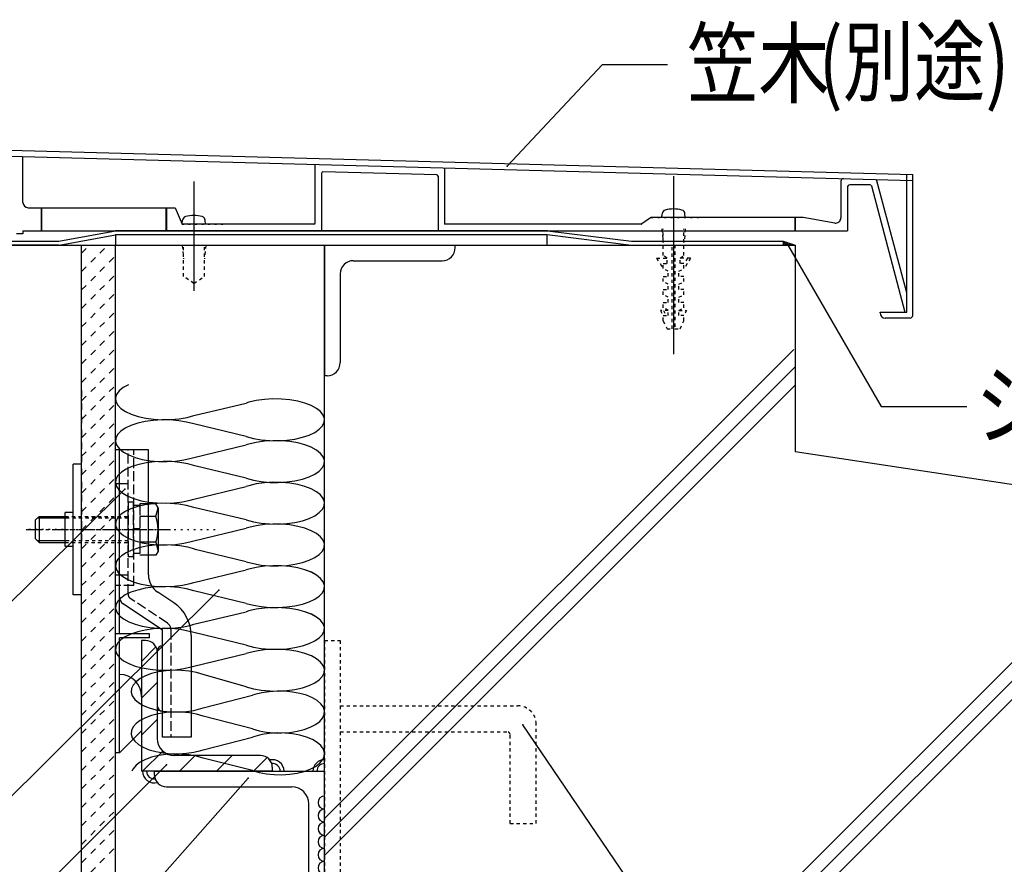
# Model space of a CAD drawing. Extents: x 995 to 9752, y 360 to 3320.
# Drawn here: x 1827 to 2204, y 2149 to 2472 of the extents above; entities that cross this region are included whole.
import ezdxf

# ---------------------------------------------------------------- set-up
doc = ezdxf.new("R2010")
doc.units = 0
doc.header["$MEASUREMENT"] = 0
for name, pattern in [('CENTER1', [10, 6.25, -1.25, 1.25, -1.25]), ('DASHED1', [2.5, 1.25, -1.25]), ('DASHED2', [5, 2.5, -2.5]), ('DASHED3', [5, 3.75, -1.25]), ('DOT', [2.5, 0.625, -1.875])]:
    doc.linetypes.add(name, pattern=pattern)
for name, color, linetype in [('_0-0_メ__ス', 7, 'CONTINUOUS'), ('_0-1_躯体', 7, 'CONTINUOUS'), ('_0-2_金物', 7, 'CONTINUOUS'), ('_0-3_鋼材', 7, 'CONTINUOUS'), ('_0-4_その他資材', 7, 'CONTINUOUS'), ('_0-5_建具', 7, 'CONTINUOUS'), ('_0-9_部材名__寸法', 7, 'CONTINUOUS')]:
    doc.layers.add(name, color=color, linetype=linetype)
doc.layers.add('ADD_LINE', color=7, linetype='CONTINUOUS', plot=False)
doc.styles.get("Standard").update_dxf_attribs({"font": 'txt', "bigfont": 'bigfont.shx'})

msp = doc.modelspace()

# ---------------------------------------------------------------- linework, layer by layer
at = {"layer": '_0-0_メ__ス', "color": 2, "linetype": 'Continuous'}
for p, q in [((1788.87, 2385.64), (1863.87, 2385.64)), ((1850.87, 1242.73), (1850.87, 2385.64)), ((1863.87, 1242.73), (1863.87, 2385.64))]:
    msp.add_line(p, q, dxfattribs=at)
at = {"layer": '_0-1_躯体', "color": 3, "linetype": 'Continuous'}
for p, q in [((1943.87, 1605.63), (1943.87, 2385.64)), ((1943.87, 2385.64), (2123.87, 2385.64)), ((2123.87, 2385.64), (2123.87, 2306.55)), ((2123.34, 2345.64), (1943.87, 2166.17)), ((2123.87, 2339.09), (1943.87, 2159.1)), ((1943.87, 2152.02), (2123.87, 2332.02)), ((2253.93, 2286.88), (2123.87, 2306.55)), ((2258.87, 2277.87), (1943.87, 1962.87)), ((2258.87, 2270.8), (1943.87, 1955.8)), ((1943.87, 1948.73), (2258.87, 2263.73))]:
    msp.add_line(p, q, dxfattribs=at)
at = {"layer": '_0-2_金物', "color": 2, "linetype": 'Continuous'}
for p, q in [((1863.87, 2258.03), (1863.87, 2307.3)), ((1870.87, 2307.3), (1863.87, 2307.3)), ((1863.87, 2191.3), (1863.87, 2307.3)), ((1876.47, 2307.3), (1865.47, 2307.3)), ((1865.47, 2250.9), (1865.47, 2307.3)), ((1876.47, 2259.46), (1876.47, 2307.3)), ((1850.87, 2301.8), (1847.67, 2301.8)), ((1847.67, 2251.8), (1847.67, 2301.8)), ((1850.87, 2251.8), (1850.87, 2301.8)), ((1879.27, 2286.61), (1876.47, 2286.61)), ((1880.17, 2285.05), (1879.27, 2286.61)), ((1847.67, 2283.3), (1844.67, 2283.3)), ((1844.67, 2270.3), (1844.67, 2283.3)), ((1879.35, 2281.7), (1880.17, 2285.05)), ((1880.17, 2285.05), (1880.17, 2268.55)), ((1833.18, 2280.3), (1834.68, 2281.8)), ((1833.18, 2280.3), (1833.18, 2273.3)), ((1844.67, 2281.1), (1833.98, 2281.1)), ((1834.68, 2281.8), (1844.67, 2281.8)), ((1834.68, 2281.8), (1834.68, 2271.8)), ((1879.35, 2281.7), (1876.47, 2281.7)), ((1833.18, 2273.3), (1834.68, 2271.8)), ((1844.67, 2272.5), (1833.98, 2272.5)), ((1834.68, 2271.8), (1844.67, 2271.8)), ((1879.35, 2271.89), (1876.47, 2271.89)), ((1879.35, 2271.89), (1880.17, 2268.55)), ((1847.67, 2270.3), (1844.67, 2270.3)), ((1880.17, 2268.55), (1879.27, 2266.98)), ((1879.27, 2266.98), (1876.47, 2266.98)), ((1865.47, 2236.9), (1865.47, 2255.3)), ((1886.19, 2248.7), (1880.03, 2252.81)), ((1850.87, 2251.8), (1847.67, 2251.8)), ((1866.81, 2248.41), (1881.87, 2238.36)), ((1881.87, 2197.3), (1881.87, 2238.36)), ((1876.87, 2236.9), (1863.87, 2236.9)), ((1876.87, 2235.3), (1865.47, 2235.3)), ((1865.47, 2191.3), (1865.47, 2235.3)), ((1876.87, 2235.3), (1876.87, 2236.9)), ((1892.87, 2236.22), (1892.87, 2197.3)), ((1879.87, 2230.3), (1879.87, 2209.3)), ((1873.87, 2212.9), (1873.87, 2199.7)), ((1865.47, 2191.3), (1873.87, 2199.7)), ((1892.87, 2197.3), (1881.87, 2197.3)), ((1865.47, 2191.3), (1863.87, 2191.3))]:
    msp.add_line(p, q, dxfattribs=at)
at = {"layer": '_0-2_金物', "color": 2, "linetype": 'DASHED3'}
for p, q in [((1865.47, 2259.3), (1865.47, 2307.3)), ((1868.67, 2252.08), (1868.67, 2307.3)), ((1870.87, 2255.3), (1870.87, 2307.3)), ((1865.47, 2294.3), (1863.87, 2294.3)), ((1868.67, 2294.3), (1865.47, 2294.3)), ((1868.67, 2287.3), (1868.67, 2266.3)), ((1870.67, 2287.3), (1868.67, 2287.3)), ((1870.67, 2287.3), (1870.67, 2266.3)), ((1876.47, 2286.61), (1873.17, 2286.61)), ((1873.17, 2286.61), (1873.17, 2266.98)), ((1873.17, 2286), (1870.67, 2286)), ((1873.17, 2286), (1873.17, 2267.6)), ((1876.47, 2281.7), (1873.17, 2281.7)), ((1873.17, 2277), (1870.67, 2277)), ((1873.17, 2276.6), (1870.67, 2276.6)), ((1876.47, 2271.89), (1873.17, 2271.89)), ((1870.67, 2266.3), (1868.67, 2266.3)), ((1873.17, 2267.6), (1870.67, 2267.6)), ((1876.47, 2266.98), (1873.17, 2266.98)), ((1865.47, 2259.3), (1863.87, 2259.3)), ((1868.67, 2259.3), (1865.47, 2259.3)), ((1865.47, 2255.3), (1865.47, 2259.3)), ((1870.87, 2255.3), (1863.87, 2255.3)), ((1883.74, 2240.97), (1869.56, 2250.42)), ((1885.07, 2238.47), (1885.07, 2197.3))]:
    msp.add_line(p, q, dxfattribs=at)
at = {"layer": '_0-2_金物', "color": 2, "linetype": 'DASHED1'}
for p, q in [((1844.67, 2281.8), (1868.67, 2281.8)), ((1868.67, 2281.1), (1844.67, 2281.1)), ((1868.67, 2272.5), (1844.67, 2272.5)), ((1844.67, 2271.8), (1868.67, 2271.8))]:
    msp.add_line(p, q, dxfattribs=at)
at = {"layer": '_0-2_金物', "color": 2, "linetype": 'CENTER1'}
msp.add_line((1829.68, 2276.8), (1884.93, 2276.8), dxfattribs=at)
at = {"layer": '_0-2_金物', "color": 2, "linetype": 'Continuous'}
for centre, radius, start, end in [((1865.17, 2276.8), 15, 340.9029, 19.0965), ((1884.47, 2259.46), 8, 180, 236.3099), ((1868.47, 2250.9), 3, 180, 236.3099), ((1877.87, 2236.22), 15, 0, 56.3099), ((1881.87, 2230.3), 2, 90, 180), ((1865.47, 2212.9), 8.4, 0, 90), ((1881.87, 2209.3), 2, 180, 270)]:
    msp.add_arc(centre, radius, start, end, dxfattribs=at)
at = {"layer": '_0-2_金物', "color": 2, "linetype": 'DASHED3'}
for centre, radius, start, end in [((1870.67, 2252.08), 2, 180, 236.3099), ((1882.07, 2238.47), 3, 0, 56.3099)]:
    msp.add_arc(centre, radius, start, end, dxfattribs=at)
at = {"layer": '_0-3_鋼材', "color": 3, "linetype": 'Continuous'}
for p, q in [((1874.87, 2234.3), (1873.87, 2234.3)), ((1873.87, 2234.3), (1873.87, 2184.3)), ((1875.37, 2234.3), (1873.87, 2234.3)), ((1879.87, 2229.8), (1879.87, 2196.8)), ((1919.37, 2190.3), (1886.37, 2190.3)), ((1923.87, 2185.8), (1923.87, 2184.3)), ((1923.87, 2184.3), (1873.87, 2184.3)), ((1878.87, 2184.3), (1943.87, 2184.3)), ((1878.87, 2182.8), (1878.87, 2184.3)), ((1943.87, 2119.3), (1943.87, 2184.3)), ((1883.37, 2178.3), (1931.37, 2178.3)), ((1937.87, 2123.8), (1937.87, 2171.8))]:
    msp.add_line(p, q, dxfattribs=at)
at = {"layer": '_0-3_鋼材', "color": 3, "linetype": 'DASHED1'}
for p, q in [((1943.87, 2234.3), (1949.85, 2234.3)), ((1943.87, 2234.3), (1943.87, 2084.3)), ((1949.85, 2234.3), (1949.85, 2084.3)), ((1949.85, 2209.3), (2017.85, 2209.3)), ((2024.85, 2164.3), (2024.85, 2202.3)), ((1949.85, 2199.3), (2013.85, 2199.3)), ((2014.85, 2164.3), (2014.85, 2198.3)), ((2014.85, 2164.3), (2024.85, 2164.3))]:
    msp.add_line(p, q, dxfattribs=at)
at = {"layer": '_0-3_鋼材', "color": 3, "linetype": 'Continuous'}
for centre, radius, start, end in [((1875.37, 2229.8), 4.5, 0, 90), ((1886.37, 2196.8), 6.5, 180, 270), ((1919.37, 2185.8), 4.5, 0, 90), ((1883.37, 2182.8), 4.5, 180, 270), ((1931.37, 2171.8), 6.5, 0, 90)]:
    msp.add_arc(centre, radius, start, end, dxfattribs=at)
at = {"layer": '_0-3_鋼材', "color": 3, "linetype": 'DASHED1'}
for centre, radius in [((2017.85, 2202.3), 7), ((2013.85, 2198.3), 1)]:
    msp.add_arc(centre, radius, 0, 90, dxfattribs=at)
at = {"layer": '_0-4_その他資材', "color": 7, "linetype": 'Continuous'}
for p, q in [((1850.87, 2385.64), (1863.87, 2385.64)), ((1868.8, 2332.17), (1866.81, 2331.07)), ((1868.8, 2332.17), (1868.8, 2332.17)), ((1864.32, 2328.5), (1863.89, 2327.12)), ((1865.3, 2329.83), (1864.32, 2328.5)), ((1866.81, 2331.07), (1865.3, 2329.83)), ((1863.89, 2327.12), (1864.03, 2325.73)), ((1864.03, 2325.73), (1864.73, 2324.37)), ((1864.73, 2324.37), (1865.98, 2323.08)), ((1893.87, 2320.37), (1913.87, 2325.17)), ((1914.87, 2325.47), (1913.87, 2325.17)), ((1917.75, 2326.12), (1914.87, 2325.47)), ((1920.86, 2326.56), (1917.75, 2326.12)), ((1924.1, 2326.75), (1920.86, 2326.56)), ((1927.36, 2326.71), (1924.1, 2326.75)), ((1930.56, 2326.42), (1927.36, 2326.71)), ((1933.59, 2325.9), (1930.56, 2326.42)), ((1936.37, 2325.17), (1933.59, 2325.9)), ((1938.8, 2324.24), (1936.37, 2325.17)), ((1940.82, 2323.14), (1938.8, 2324.24)), ((1865.98, 2323.08), (1867.74, 2321.9)), ((1867.74, 2321.9), (1869.94, 2320.87)), ((1869.94, 2320.87), (1872.53, 2320.02)), ((1942.36, 2321.91), (1940.82, 2323.14)), ((1943.38, 2320.58), (1942.36, 2321.91)), ((1943.84, 2319.2), (1943.38, 2320.58)), ((1872.37, 2317.47), (1869.8, 2316.6)), ((1875.26, 2318.12), (1872.37, 2317.47)), ((1872.53, 2320.02), (1875.43, 2319.38)), ((1878.36, 2318.56), (1875.26, 2318.12)), ((1875.43, 2319.38), (1878.55, 2318.96)), ((1881.6, 2318.75), (1878.36, 2318.56)), ((1878.55, 2318.96), (1881.79, 2318.78)), ((1884.86, 2318.71), (1881.6, 2318.75)), ((1881.79, 2318.78), (1885.05, 2318.84)), ((1888.06, 2318.42), (1884.86, 2318.71)), ((1885.05, 2318.84), (1888.25, 2319.14)), ((1891.1, 2317.9), (1888.06, 2318.42)), ((1888.25, 2319.14), (1891.27, 2319.67)), ((1893.87, 2317.17), (1891.1, 2317.9)), ((1891.27, 2319.67), (1893.87, 2320.37)), ((1893.87, 2317.17), (1893.87, 2317.17)), ((1913.87, 2312.37), (1893.87, 2317.17)), ((1943.06, 2316.45), (1943.73, 2317.81)), ((1943.73, 2317.81), (1943.84, 2319.2)), ((1864.68, 2313.09), (1864, 2311.72)), ((1865.89, 2314.38), (1864.68, 2313.09)), ((1867.62, 2315.57), (1865.89, 2314.38)), ((1869.8, 2316.6), (1867.62, 2315.57)), ((1935.37, 2312.07), (1937.94, 2312.93)), ((1937.94, 2312.93), (1940.12, 2313.97)), ((1940.12, 2313.97), (1941.84, 2315.15)), ((1941.84, 2315.15), (1943.06, 2316.45)), ((1864, 2311.72), (1863.9, 2310.33)), ((1863.9, 2310.33), (1864.36, 2308.95)), ((1893.87, 2304.37), (1913.87, 2309.17)), ((1913.87, 2312.37), (1913.87, 2312.37)), ((1913.87, 2312.37), (1916.64, 2311.63)), ((1914.87, 2309.47), (1913.87, 2309.17)), ((1917.75, 2310.12), (1914.87, 2309.47)), ((1916.64, 2311.63), (1919.68, 2311.11)), ((1920.86, 2310.56), (1917.75, 2310.12)), ((1919.68, 2311.11), (1922.88, 2310.83)), ((1924.1, 2310.75), (1920.86, 2310.56)), ((1922.88, 2310.83), (1926.14, 2310.78)), ((1927.36, 2310.71), (1924.1, 2310.75)), ((1926.14, 2310.78), (1929.38, 2310.98)), ((1930.56, 2310.42), (1927.36, 2310.71)), ((1929.38, 2310.98), (1932.48, 2311.41)), ((1933.59, 2309.9), (1930.56, 2310.42)), ((1932.48, 2311.41), (1935.37, 2312.07)), ((1936.37, 2309.17), (1933.59, 2309.9)), ((1938.8, 2308.24), (1936.37, 2309.17)), ((1864.36, 2308.95), (1865.38, 2307.63)), ((1865.38, 2307.63), (1866.92, 2306.4)), ((1866.92, 2306.4), (1868.93, 2305.3)), ((1940.82, 2307.14), (1938.8, 2308.24)), ((1942.36, 2305.91), (1940.82, 2307.14)), ((1943.38, 2304.58), (1942.36, 2305.91)), ((1868.93, 2305.3), (1871.37, 2304.37)), ((1872.81, 2301.67), (1870.19, 2300.84)), ((1871.37, 2304.37), (1874.14, 2303.63)), ((1875.74, 2302.29), (1872.81, 2301.67)), ((1874.14, 2303.63), (1877.18, 2303.11)), ((1878.87, 2302.69), (1875.74, 2302.29)), ((1877.18, 2303.11), (1880.37, 2302.83)), ((1882.12, 2302.85), (1878.87, 2302.69)), ((1880.37, 2302.83), (1883.64, 2302.78)), ((1885.38, 2302.76), (1882.12, 2302.85)), ((1883.64, 2302.78), (1886.88, 2302.98)), ((1888.56, 2302.44), (1885.38, 2302.76)), ((1886.88, 2302.98), (1889.98, 2303.41)), ((1891.56, 2301.88), (1888.56, 2302.44)), ((1889.98, 2303.41), (1892.86, 2304.07)), ((1894.28, 2301.12), (1891.56, 2301.88)), ((1892.86, 2304.07), (1893.87, 2304.37)), ((1943.06, 2300.45), (1943.73, 2301.81)), ((1943.84, 2303.2), (1943.38, 2304.58)), ((1943.73, 2301.81), (1943.84, 2303.2)), ((1866.14, 2298.67), (1864.83, 2297.39)), ((1867.94, 2299.83), (1866.14, 2298.67)), ((1870.19, 2300.84), (1867.94, 2299.83)), ((1894.28, 2301.12), (1894.28, 2301.12)), ((1913.87, 2296.37), (1894.28, 2301.12)), ((1937.94, 2296.93), (1940.12, 2297.97)), ((1940.12, 2297.97), (1941.84, 2299.15)), ((1941.84, 2299.15), (1943.06, 2300.45)), ((1864.07, 2296.03), (1863.88, 2294.64)), ((1863.88, 2294.64), (1864.25, 2293.25)), ((1864.83, 2297.39), (1864.07, 2296.03)), ((1913.87, 2296.37), (1913.87, 2296.37)), ((1913.87, 2296.37), (1916.64, 2295.63)), ((1917.75, 2294.21), (1914.87, 2293.55)), ((1916.64, 2295.63), (1919.68, 2295.11)), ((1920.86, 2294.64), (1917.75, 2294.21)), ((1919.68, 2295.11), (1922.88, 2294.83)), ((1924.1, 2294.84), (1920.86, 2294.64)), ((1922.88, 2294.83), (1926.14, 2294.78)), ((1927.36, 2294.79), (1924.1, 2294.84)), ((1926.14, 2294.78), (1929.38, 2294.98)), ((1930.56, 2294.51), (1927.36, 2294.79)), ((1929.38, 2294.98), (1932.48, 2295.41)), ((1933.59, 2293.99), (1930.56, 2294.51)), ((1932.48, 2295.41), (1935.37, 2296.07)), ((1935.37, 2296.07), (1937.94, 2296.93)), ((1864.25, 2293.25), (1865.18, 2291.92)), ((1865.18, 2291.92), (1866.64, 2290.67)), ((1866.64, 2290.67), (1868.58, 2289.55)), ((1893.87, 2288.45), (1913.87, 2293.25)), ((1914.87, 2293.55), (1913.87, 2293.25)), ((1936.37, 2293.25), (1933.59, 2293.99)), ((1938.8, 2292.32), (1936.37, 2293.25)), ((1940.82, 2291.22), (1938.8, 2292.32)), ((1942.36, 2289.99), (1940.82, 2291.22)), ((1868.58, 2289.55), (1870.96, 2288.59)), ((1870.96, 2288.59), (1873.68, 2287.82)), ((1873.68, 2287.82), (1876.68, 2287.27)), ((1878.36, 2286.64), (1875.26, 2286.21)), ((1876.68, 2287.27), (1879.86, 2286.94)), ((1881.6, 2286.84), (1878.36, 2286.64)), ((1879.86, 2286.94), (1883.12, 2286.86)), ((1884.86, 2286.79), (1881.6, 2286.84)), ((1883.12, 2286.86), (1886.37, 2287.02)), ((1888.06, 2286.51), (1884.86, 2286.79)), ((1886.37, 2287.02), (1889.5, 2287.41)), ((1889.5, 2287.41), (1892.43, 2288.04)), ((1892.43, 2288.04), (1893.87, 2288.45)), ((1943.38, 2288.67), (1942.36, 2289.99)), ((1943.84, 2287.29), (1943.38, 2288.67)), ((1943.73, 2285.9), (1943.84, 2287.29)), ((1867.62, 2283.65), (1865.89, 2282.47)), ((1869.8, 2284.69), (1867.62, 2283.65)), ((1872.37, 2285.55), (1869.8, 2284.69)), ((1875.26, 2286.21), (1872.37, 2285.55)), ((1891.1, 2285.99), (1888.06, 2286.51)), ((1893.87, 2285.25), (1891.1, 2285.99)), ((1893.87, 2285.25), (1893.87, 2285.25)), ((1913.87, 2280.45), (1893.87, 2285.25)), ((1940.12, 2282.05), (1941.84, 2283.24)), ((1941.84, 2283.24), (1943.06, 2284.53)), ((1943.06, 2284.53), (1943.73, 2285.9)), ((1864, 2279.81), (1863.9, 2278.42)), ((1864.68, 2281.18), (1864, 2279.81)), ((1865.89, 2282.47), (1864.68, 2281.18)), ((1913.87, 2280.45), (1913.87, 2280.45)), ((1913.87, 2280.45), (1916.64, 2279.72)), ((1916.64, 2279.72), (1919.68, 2279.2)), ((1919.68, 2279.2), (1922.88, 2278.91)), ((1926.14, 2278.87), (1929.38, 2279.06)), ((1929.38, 2279.06), (1932.48, 2279.5)), ((1932.48, 2279.5), (1935.37, 2280.15)), ((1935.37, 2280.15), (1937.94, 2281.02)), ((1937.94, 2281.02), (1940.12, 2282.05)), ((1863.9, 2278.42), (1864.36, 2277.04)), ((1864.36, 2277.04), (1865.38, 2275.71)), ((1865.38, 2275.71), (1866.92, 2274.48)), ((1893.87, 2272.45), (1913.87, 2277.25)), ((1914.87, 2277.55), (1913.87, 2277.25)), ((1917.75, 2278.21), (1914.87, 2277.55)), ((1920.86, 2278.64), (1917.75, 2278.21)), ((1924.1, 2278.84), (1920.86, 2278.64)), ((1922.88, 2278.91), (1926.14, 2278.87)), ((1927.36, 2278.79), (1924.1, 2278.84)), ((1930.56, 2278.51), (1927.36, 2278.79)), ((1933.59, 2277.99), (1930.56, 2278.51)), ((1936.37, 2277.25), (1933.59, 2277.99)), ((1938.8, 2276.32), (1936.37, 2277.25)), ((1940.82, 2275.22), (1938.8, 2276.32)), ((1942.36, 2273.99), (1940.82, 2275.22)), ((1866.92, 2274.48), (1868.93, 2273.39)), ((1868.93, 2273.39), (1871.37, 2272.45)), ((1871.37, 2272.45), (1874.14, 2271.72)), ((1874.14, 2271.72), (1877.18, 2271.2)), ((1886.88, 2271.06), (1889.98, 2271.5)), ((1889.98, 2271.5), (1892.86, 2272.15)), ((1892.86, 2272.15), (1893.87, 2272.45)), ((1943.38, 2272.67), (1942.36, 2273.99)), ((1943.84, 2271.29), (1943.38, 2272.67)), ((1867.92, 2267.9), (1866.12, 2266.73)), ((1870.16, 2268.91), (1867.92, 2267.9)), ((1872.78, 2269.74), (1870.16, 2268.91)), ((1875.7, 2270.37), (1872.78, 2269.74)), ((1878.84, 2270.77), (1875.7, 2270.37)), ((1877.18, 2271.2), (1880.37, 2270.91)), ((1882.08, 2270.93), (1878.84, 2270.77)), ((1880.37, 2270.91), (1883.64, 2270.87)), ((1885.34, 2270.85), (1882.08, 2270.93)), ((1883.64, 2270.87), (1886.88, 2271.06)), ((1888.52, 2270.52), (1885.34, 2270.85)), ((1891.53, 2269.97), (1888.52, 2270.52)), ((1894.25, 2269.21), (1891.53, 2269.97)), ((1913.87, 2264.45), (1893.87, 2269.25)), ((1894.25, 2269.21), (1894.25, 2269.21)), ((1941.84, 2267.24), (1943.06, 2268.53)), ((1943.06, 2268.53), (1943.73, 2269.9)), ((1943.73, 2269.9), (1943.84, 2271.29)), ((1864.08, 2264.11), (1863.88, 2262.72)), ((1864.07, 2264.1), (1863.88, 2262.7)), ((1864.82, 2265.45), (1864.07, 2264.1)), ((1864.84, 2265.47), (1864.08, 2264.11)), ((1866.12, 2266.73), (1864.82, 2265.45)), ((1866.14, 2266.75), (1864.84, 2265.47)), ((1866.14, 2266.75), (1866.14, 2266.75)), ((1913.87, 2264.45), (1913.87, 2264.45)), ((1913.87, 2264.45), (1916.64, 2263.72)), ((1932.48, 2263.5), (1935.37, 2264.15)), ((1935.37, 2264.15), (1937.94, 2265.02)), ((1937.94, 2265.02), (1940.12, 2266.05)), ((1940.12, 2266.05), (1941.84, 2267.24)), ((1863.88, 2262.72), (1864.25, 2261.33)), ((1863.88, 2262.7), (1864.25, 2261.32)), ((1864.25, 2261.33), (1865.18, 2260)), ((1864.25, 2261.32), (1865.19, 2259.98)), ((1893.87, 2256.53), (1913.87, 2261.33)), ((1893.87, 2256.53), (1913.87, 2261.33)), ((1914.87, 2261.63), (1913.87, 2261.33)), ((1914.87, 2261.63), (1913.87, 2261.33)), ((1917.76, 2262.29), (1914.87, 2261.63)), ((1917.75, 2262.29), (1914.87, 2261.63)), ((1916.64, 2263.72), (1919.68, 2263.2)), ((1920.86, 2262.72), (1917.75, 2262.29)), ((1920.86, 2262.72), (1917.76, 2262.29)), ((1919.68, 2263.2), (1922.88, 2262.91)), ((1924.1, 2262.92), (1920.86, 2262.72)), ((1924.1, 2262.92), (1920.86, 2262.72)), ((1922.88, 2262.91), (1926.14, 2262.87)), ((1927.36, 2262.87), (1924.1, 2262.92)), ((1927.36, 2262.87), (1924.1, 2262.92)), ((1926.14, 2262.87), (1929.38, 2263.06)), ((1930.56, 2262.59), (1927.36, 2262.87)), ((1930.56, 2262.59), (1927.36, 2262.87)), ((1929.38, 2263.06), (1932.48, 2263.5)), ((1933.6, 2262.07), (1930.56, 2262.59)), ((1933.59, 2262.07), (1930.56, 2262.59)), ((1936.37, 2261.33), (1933.59, 2262.07)), ((1936.37, 2261.33), (1933.6, 2262.07)), ((1938.81, 2260.4), (1936.37, 2261.33)), ((1938.8, 2260.4), (1936.37, 2261.33)), ((1940.82, 2259.3), (1938.8, 2260.4)), ((1940.82, 2259.3), (1938.81, 2260.4)), ((1865.18, 2260), (1866.64, 2258.75)), ((1865.19, 2259.98), (1866.66, 2258.74)), ((1866.64, 2258.75), (1868.59, 2257.63)), ((1866.66, 2258.74), (1868.61, 2257.62)), ((1868.59, 2257.63), (1870.96, 2256.67)), ((1868.61, 2257.62), (1870.98, 2256.66)), ((1870.96, 2256.67), (1873.68, 2255.9)), ((1870.98, 2256.66), (1873.71, 2255.89)), ((1892.43, 2256.12), (1893.87, 2256.53)), ((1892.45, 2256.12), (1893.87, 2256.53)), ((1942.36, 2258.08), (1940.82, 2259.3)), ((1942.36, 2258.08), (1940.82, 2259.3)), ((1943.38, 2256.75), (1942.36, 2258.08)), ((1943.38, 2256.75), (1942.36, 2258.08)), ((1943.84, 2255.37), (1943.38, 2256.75)), ((1943.84, 2255.37), (1943.38, 2256.75)), ((1869.81, 2252.77), (1867.62, 2251.73)), ((1869.8, 2252.77), (1867.62, 2251.73)), ((1872.37, 2253.63), (1869.8, 2252.77)), ((1872.38, 2253.63), (1869.81, 2252.77)), ((1875.26, 2254.29), (1872.37, 2253.63)), ((1875.26, 2254.29), (1872.38, 2253.63)), ((1873.68, 2255.9), (1876.68, 2255.35)), ((1873.71, 2255.89), (1876.71, 2255.34)), ((1878.37, 2254.72), (1875.26, 2254.29)), ((1878.36, 2254.72), (1875.26, 2254.29)), ((1876.68, 2255.35), (1879.86, 2255.02)), ((1876.71, 2255.34), (1879.89, 2255.02)), ((1881.6, 2254.92), (1878.36, 2254.72)), ((1881.6, 2254.92), (1878.37, 2254.72)), ((1879.86, 2255.02), (1883.12, 2254.94)), ((1879.89, 2255.02), (1883.16, 2254.94)), ((1884.87, 2254.87), (1881.6, 2254.92)), ((1884.86, 2254.87), (1881.6, 2254.92)), ((1883.12, 2254.94), (1886.37, 2255.1)), ((1883.16, 2254.94), (1886.4, 2255.1)), ((1888.06, 2254.59), (1884.86, 2254.87)), ((1888.07, 2254.59), (1884.87, 2254.87)), ((1886.37, 2255.1), (1889.5, 2255.49)), ((1886.4, 2255.1), (1889.53, 2255.5)), ((1891.1, 2254.07), (1888.06, 2254.59)), ((1891.1, 2254.07), (1888.07, 2254.59)), ((1889.5, 2255.49), (1892.43, 2256.12)), ((1889.53, 2255.5), (1892.45, 2256.12)), ((1893.87, 2253.33), (1891.1, 2254.07)), ((1893.87, 2253.33), (1891.1, 2254.07)), ((1893.87, 2253.33), (1893.87, 2253.33)), ((1893.87, 2253.33), (1893.87, 2253.33)), ((1913.87, 2248.53), (1893.87, 2253.33)), ((1913.87, 2248.53), (1893.87, 2253.33)), ((1941.84, 2251.32), (1943.06, 2252.61)), ((1941.85, 2251.32), (1943.07, 2252.61)), ((1943.06, 2252.61), (1943.73, 2253.98)), ((1943.07, 2252.61), (1943.74, 2253.98)), ((1943.73, 2253.98), (1943.84, 2255.37)), ((1943.74, 2253.98), (1943.84, 2255.37)), ((1864.68, 2249.26), (1864, 2247.89)), ((1864.68, 2249.26), (1864.01, 2247.89)), ((1865.9, 2250.55), (1864.68, 2249.26)), ((1865.89, 2250.55), (1864.68, 2249.26)), ((1867.62, 2251.73), (1865.89, 2250.55)), ((1867.62, 2251.73), (1865.9, 2250.55)), ((1935.37, 2248.23), (1937.94, 2249.1)), ((1935.37, 2248.23), (1937.94, 2249.1)), ((1937.94, 2249.1), (1940.12, 2250.13)), ((1937.94, 2249.1), (1940.12, 2250.13)), ((1940.12, 2250.13), (1941.85, 2251.32)), ((1940.12, 2250.13), (1941.84, 2251.32)), ((1864.01, 2247.89), (1863.9, 2246.5)), ((1864, 2247.89), (1863.9, 2246.5)), ((1863.9, 2246.5), (1864.36, 2245.12)), ((1863.9, 2246.5), (1864.36, 2245.12)), ((1864.36, 2245.12), (1865.38, 2243.79)), ((1864.36, 2245.12), (1865.38, 2243.79)), ((1893.87, 2240.53), (1913.87, 2245.33)), ((1893.87, 2240.53), (1913.87, 2245.33)), ((1913.87, 2248.53), (1913.87, 2248.53)), ((1913.87, 2248.53), (1916.65, 2247.8)), ((1913.87, 2248.53), (1913.87, 2248.53)), ((1913.87, 2248.53), (1916.64, 2247.8)), ((1914.87, 2245.63), (1913.87, 2245.33)), ((1914.87, 2245.63), (1913.87, 2245.33)), ((1917.76, 2246.29), (1914.87, 2245.63)), ((1917.75, 2246.29), (1914.87, 2245.63)), ((1916.64, 2247.8), (1919.68, 2247.28)), ((1916.65, 2247.8), (1919.68, 2247.28)), ((1920.86, 2246.72), (1917.75, 2246.29)), ((1920.86, 2246.72), (1917.76, 2246.29)), ((1919.68, 2247.28), (1922.88, 2246.99)), ((1919.68, 2247.28), (1922.88, 2246.99)), ((1924.1, 2246.92), (1920.86, 2246.72)), ((1924.1, 2246.92), (1920.86, 2246.72)), ((1922.88, 2246.99), (1926.15, 2246.95)), ((1922.88, 2246.99), (1926.14, 2246.95)), ((1927.36, 2246.87), (1924.1, 2246.92)), ((1927.36, 2246.87), (1924.1, 2246.92)), ((1926.14, 2246.95), (1929.38, 2247.14)), ((1926.15, 2246.95), (1929.38, 2247.14)), ((1930.56, 2246.59), (1927.36, 2246.87)), ((1930.56, 2246.59), (1927.36, 2246.87)), ((1929.38, 2247.14), (1932.49, 2247.58)), ((1929.38, 2247.14), (1932.48, 2247.58)), ((1933.6, 2246.07), (1930.56, 2246.59)), ((1933.59, 2246.07), (1930.56, 2246.59)), ((1932.48, 2247.58), (1935.37, 2248.23)), ((1932.49, 2247.58), (1935.37, 2248.23)), ((1936.37, 2245.33), (1933.59, 2246.07)), ((1936.37, 2245.33), (1933.6, 2246.07)), ((1938.81, 2244.4), (1936.37, 2245.33)), ((1938.8, 2244.4), (1936.37, 2245.33)), ((1865.38, 2243.79), (1866.92, 2242.56)), ((1865.38, 2243.79), (1866.92, 2242.56)), ((1866.92, 2242.56), (1868.94, 2241.47)), ((1866.92, 2242.56), (1868.93, 2241.47)), ((1868.93, 2241.47), (1871.37, 2240.53)), ((1868.94, 2241.47), (1871.37, 2240.53)), ((1940.82, 2243.3), (1938.8, 2244.4)), ((1940.82, 2243.3), (1938.81, 2244.4)), ((1942.36, 2242.08), (1940.82, 2243.3)), ((1942.36, 2242.08), (1940.82, 2243.3)), ((1943.38, 2240.75), (1942.36, 2242.08)), ((1943.38, 2240.75), (1942.36, 2242.08)), ((1872.38, 2237.63), (1869.81, 2236.77)), ((1871.37, 2240.53), (1874.15, 2239.8)), ((1871.37, 2240.53), (1874.14, 2239.8)), ((1875.26, 2238.29), (1872.38, 2237.63)), ((1874.14, 2239.8), (1877.18, 2239.28)), ((1874.15, 2239.8), (1877.18, 2239.28)), ((1878.37, 2238.72), (1875.26, 2238.29)), ((1877.18, 2239.28), (1880.38, 2238.99)), ((1877.18, 2239.28), (1880.37, 2238.99)), ((1881.6, 2238.92), (1878.37, 2238.72)), ((1880.37, 2238.99), (1883.64, 2238.95)), ((1880.38, 2238.99), (1883.64, 2238.95)), ((1884.87, 2238.87), (1881.6, 2238.92)), ((1883.64, 2238.95), (1886.88, 2239.14)), ((1883.64, 2238.95), (1886.88, 2239.14)), ((1888.07, 2238.59), (1884.87, 2238.87)), ((1886.88, 2239.14), (1889.99, 2239.58)), ((1886.88, 2239.14), (1889.98, 2239.58)), ((1891.1, 2238.07), (1888.07, 2238.59)), ((1889.98, 2239.58), (1892.86, 2240.23)), ((1889.99, 2239.58), (1892.87, 2240.23)), ((1893.87, 2237.33), (1891.1, 2238.07)), ((1892.86, 2240.23), (1893.87, 2240.53)), ((1892.87, 2240.23), (1893.87, 2240.53)), ((1943.06, 2236.61), (1943.73, 2237.98)), ((1943.07, 2236.61), (1943.74, 2237.98)), ((1943.84, 2239.37), (1943.38, 2240.75)), ((1943.84, 2239.37), (1943.38, 2240.75)), ((1943.73, 2237.98), (1943.84, 2239.37)), ((1943.74, 2237.98), (1943.84, 2239.37)), ((1865.9, 2234.55), (1864.68, 2233.26)), ((1867.62, 2235.73), (1865.9, 2234.55)), ((1869.81, 2236.77), (1867.62, 2235.73)), ((1893.87, 2237.33), (1893.87, 2237.33)), ((1913.87, 2232.53), (1893.87, 2237.33)), ((1913.87, 2232.53), (1893.87, 2237.33)), ((1937.94, 2233.1), (1940.12, 2234.13)), ((1937.94, 2233.1), (1940.12, 2234.13)), ((1940.12, 2234.13), (1941.85, 2235.32)), ((1940.12, 2234.13), (1941.84, 2235.32)), ((1941.84, 2235.32), (1943.06, 2236.61)), ((1941.85, 2235.32), (1943.07, 2236.61)), ((1864.01, 2231.89), (1863.9, 2230.5)), ((1863.9, 2230.5), (1864.36, 2229.12)), ((1864.68, 2233.26), (1864.01, 2231.89)), ((1873.87, 2226.32), (1879.38, 2231.83)), ((1913.87, 2232.53), (1913.87, 2232.53)), ((1913.87, 2232.53), (1916.65, 2231.8)), ((1913.87, 2232.53), (1913.87, 2232.53)), ((1913.87, 2232.53), (1916.64, 2231.8)), ((1917.76, 2230.29), (1914.87, 2229.63)), ((1916.64, 2231.8), (1919.68, 2231.28)), ((1916.65, 2231.8), (1919.68, 2231.28)), ((1920.86, 2230.72), (1917.76, 2230.29)), ((1919.68, 2231.28), (1922.88, 2230.99)), ((1919.68, 2231.28), (1922.88, 2230.99)), ((1924.1, 2230.92), (1920.86, 2230.72)), ((1922.88, 2230.99), (1926.15, 2230.95)), ((1922.88, 2230.99), (1926.14, 2230.95)), ((1927.36, 2230.87), (1924.1, 2230.92)), ((1926.14, 2230.95), (1929.38, 2231.14)), ((1926.15, 2230.95), (1929.38, 2231.14)), ((1930.56, 2230.59), (1927.36, 2230.87)), ((1929.38, 2231.14), (1932.49, 2231.58)), ((1929.38, 2231.14), (1932.48, 2231.58)), ((1933.6, 2230.07), (1930.56, 2230.59)), ((1932.48, 2231.58), (1935.37, 2232.23)), ((1932.49, 2231.58), (1935.37, 2232.23)), ((1936.37, 2229.33), (1933.6, 2230.07)), ((1935.37, 2232.23), (1937.94, 2233.1)), ((1935.37, 2232.23), (1937.94, 2233.1)), ((1864.36, 2229.12), (1865.38, 2227.79)), ((1865.38, 2227.79), (1866.92, 2226.56)), ((1866.92, 2226.56), (1868.94, 2225.47)), ((1893.87, 2224.53), (1913.87, 2229.33)), ((1914.87, 2229.63), (1913.87, 2229.33)), ((1938.81, 2228.4), (1936.37, 2229.33)), ((1940.82, 2227.3), (1938.81, 2228.4)), ((1942.36, 2226.08), (1940.82, 2227.3)), ((1868.94, 2225.47), (1871.37, 2224.53)), ((1871.37, 2224.53), (1874.15, 2223.8)), ((1874.15, 2223.8), (1877.18, 2223.28)), ((1877.18, 2223.28), (1880.38, 2222.99)), ((1883.21, 2222.72), (1880.35, 2222.29)), ((1880.38, 2222.99), (1883.64, 2222.95)), ((1886.18, 2222.92), (1883.21, 2222.72)), ((1883.64, 2222.95), (1886.88, 2223.14)), ((1889.19, 2222.87), (1886.18, 2222.92)), ((1886.88, 2223.14), (1889.99, 2223.58)), ((1892.13, 2222.59), (1889.19, 2222.87)), ((1889.99, 2223.58), (1892.87, 2224.23)), ((1894.92, 2222.07), (1892.13, 2222.59)), ((1892.87, 2224.23), (1893.87, 2224.53)), ((1943.38, 2224.75), (1942.36, 2226.08)), ((1943.84, 2223.37), (1943.38, 2224.75)), ((1943.74, 2221.98), (1943.84, 2223.37)), ((1873.32, 2219.73), (1871.74, 2218.55)), ((1875.33, 2220.77), (1873.32, 2219.73)), ((1877.7, 2221.63), (1875.33, 2220.77)), ((1880.35, 2222.29), (1877.7, 2221.63)), ((1897.47, 2221.33), (1894.92, 2222.07)), ((1897.47, 2221.33), (1897.47, 2221.33)), ((1913.87, 2216.53), (1897.47, 2221.33)), ((1940.12, 2218.13), (1941.85, 2219.32)), ((1941.85, 2219.32), (1943.07, 2220.61)), ((1943.07, 2220.61), (1943.74, 2221.98)), ((1870, 2215.89), (1869.9, 2214.5)), ((1870.61, 2217.26), (1870, 2215.89)), ((1871.74, 2218.55), (1870.61, 2217.26)), ((1873.87, 2212.18), (1879.87, 2218.18)), ((1913.87, 2216.53), (1913.87, 2216.53)), ((1913.87, 2216.53), (1916.65, 2215.8)), ((1916.65, 2215.8), (1919.68, 2215.28)), ((1919.68, 2215.28), (1922.88, 2214.99)), ((1922.88, 2214.99), (1926.15, 2214.95)), ((1926.15, 2214.95), (1929.38, 2215.14)), ((1929.38, 2215.14), (1932.49, 2215.58)), ((1932.49, 2215.58), (1935.37, 2216.23)), ((1935.37, 2216.23), (1937.94, 2217.1)), ((1937.94, 2217.1), (1940.12, 2218.13)), ((1869.9, 2214.5), (1870.32, 2213.12)), ((1870.32, 2213.12), (1871.26, 2211.79)), ((1871.26, 2211.79), (1872.68, 2210.56)), ((1897.47, 2208.53), (1916.27, 2213.33)), ((1917.19, 2213.63), (1916.27, 2213.33)), ((1919.85, 2214.29), (1917.19, 2213.63)), ((1922.7, 2214.72), (1919.85, 2214.29)), ((1925.68, 2214.92), (1922.7, 2214.72)), ((1928.69, 2214.87), (1925.68, 2214.92)), ((1931.63, 2214.59), (1928.69, 2214.87)), ((1934.42, 2214.07), (1931.63, 2214.59)), ((1936.97, 2213.33), (1934.42, 2214.07)), ((1939.21, 2212.4), (1936.97, 2213.33)), ((1941.07, 2211.3), (1939.21, 2212.4)), ((1942.49, 2210.08), (1941.07, 2211.3)), ((1872.68, 2210.56), (1874.53, 2209.47)), ((1874.53, 2209.47), (1876.77, 2208.53)), ((1876.77, 2208.53), (1879.32, 2207.8)), ((1879.32, 2207.8), (1882.11, 2207.28)), ((1891.04, 2207.14), (1893.9, 2207.58)), ((1893.9, 2207.58), (1896.55, 2208.23)), ((1896.55, 2208.23), (1897.47, 2208.53)), ((1943.42, 2208.75), (1942.49, 2210.08)), ((1943.85, 2207.37), (1943.42, 2208.75)), ((1873.32, 2203.73), (1871.74, 2202.55)), ((1875.33, 2204.77), (1873.32, 2203.73)), ((1873.87, 2198.03), (1879.87, 2204.03)), ((1877.7, 2205.63), (1875.33, 2204.77)), ((1880.35, 2206.29), (1877.7, 2205.63)), ((1883.21, 2206.72), (1880.35, 2206.29)), ((1882.11, 2207.28), (1885.06, 2206.99)), ((1886.18, 2206.92), (1883.21, 2206.72)), ((1885.06, 2206.99), (1888.06, 2206.95)), ((1889.19, 2206.87), (1886.18, 2206.92)), ((1888.06, 2206.95), (1891.04, 2207.14)), ((1892.13, 2206.59), (1889.19, 2206.87)), ((1894.92, 2206.07), (1892.13, 2206.59)), ((1897.47, 2205.33), (1894.92, 2206.07)), ((1916.27, 2200.53), (1897.47, 2205.33)), ((1897.47, 2205.33), (1897.47, 2205.33)), ((1942.01, 2203.32), (1943.13, 2204.61)), ((1943.13, 2204.61), (1943.75, 2205.98)), ((1943.75, 2205.98), (1943.85, 2207.37)), ((1870, 2199.89), (1869.9, 2198.5)), ((1870.61, 2201.26), (1870, 2199.89)), ((1871.74, 2202.55), (1870.61, 2201.26)), ((1916.27, 2200.53), (1916.27, 2200.53)), ((1916.27, 2200.53), (1918.83, 2199.8)), ((1933.4, 2199.58), (1936.05, 2200.23)), ((1936.05, 2200.23), (1938.41, 2201.1)), ((1938.41, 2201.1), (1940.42, 2202.13)), ((1940.42, 2202.13), (1942.01, 2203.32)), ((1869.9, 2198.5), (1870.32, 2197.12)), ((1870.32, 2197.12), (1871.26, 2195.79)), ((1897.47, 2192.53), (1916.27, 2197.33)), ((1917.19, 2197.63), (1916.27, 2197.33)), ((1919.85, 2198.29), (1917.19, 2197.63)), ((1918.83, 2199.8), (1921.62, 2199.28)), ((1922.7, 2198.72), (1919.85, 2198.29)), ((1921.62, 2199.28), (1924.56, 2198.99)), ((1925.68, 2198.92), (1922.7, 2198.72)), ((1924.56, 2198.99), (1927.56, 2198.95)), ((1928.69, 2198.87), (1925.68, 2198.92)), ((1927.56, 2198.95), (1930.54, 2199.14)), ((1931.63, 2198.59), (1928.69, 2198.87)), ((1930.54, 2199.14), (1933.4, 2199.58)), ((1934.42, 2198.07), (1931.63, 2198.59)), ((1936.97, 2197.33), (1934.42, 2198.07)), ((1939.21, 2196.4), (1936.97, 2197.33)), ((1941.07, 2195.3), (1939.21, 2196.4)), ((1871.26, 2195.79), (1872.68, 2194.56)), ((1872.68, 2194.56), (1874.53, 2193.47)), ((1874.53, 2193.47), (1876.77, 2192.53)), ((1876.77, 2192.53), (1879.32, 2191.8)), ((1896.55, 2192.23), (1897.47, 2192.53)), ((1942.49, 2194.08), (1941.07, 2195.3)), ((1943.42, 2192.75), (1942.49, 2194.08)), ((1943.85, 2191.37), (1943.42, 2192.75)), ((1875.33, 2188.77), (1873.32, 2187.73)), ((1874.28, 2184.3), (1881.98, 2192)), ((1877.7, 2189.63), (1875.33, 2188.77)), ((1880.35, 2190.29), (1877.7, 2189.63)), ((1879.32, 2191.8), (1882.11, 2191.28)), ((1883.21, 2190.72), (1880.35, 2190.29)), ((1882.11, 2191.28), (1885.06, 2190.99)), ((1886.18, 2190.92), (1883.21, 2190.72)), ((1885.06, 2190.99), (1888.06, 2190.95)), ((1889.19, 2190.87), (1886.18, 2190.92)), ((1888.06, 2190.95), (1891.04, 2191.14)), ((1888.42, 2184.3), (1894.42, 2190.3)), ((1892.13, 2190.59), (1889.19, 2190.87)), ((1891.04, 2191.14), (1893.9, 2191.58)), ((1894.92, 2190.07), (1892.13, 2190.59)), ((1893.9, 2191.58), (1896.55, 2192.23)), ((1897.47, 2189.33), (1894.92, 2190.07)), ((1916.27, 2184.53), (1897.47, 2189.33)), ((1897.47, 2189.33), (1897.47, 2189.33)), ((1902.56, 2184.3), (1908.56, 2190.3)), ((1916.71, 2184.3), (1921.92, 2189.51)), ((1942.01, 2187.32), (1943.13, 2188.61)), ((1943.13, 2188.61), (1943.75, 2189.98)), ((1943.75, 2189.98), (1943.85, 2191.37)), ((1870.61, 2185.26), (1870.13, 2184.3)), ((1871.74, 2186.55), (1870.61, 2185.26)), ((1873.32, 2187.73), (1871.74, 2186.55)), ((1936.05, 2184.23), (1938.41, 2185.1)), ((1938.41, 2185.1), (1940.42, 2186.13)), ((1940.42, 2186.13), (1942.01, 2187.32)), ((1916.27, 2184.53), (1916.27, 2184.53)), ((1916.27, 2184.53), (1918.83, 2183.8)), ((1918.83, 2183.8), (1921.62, 2183.28)), ((1921.62, 2183.28), (1924.56, 2182.99)), ((1924.56, 2182.99), (1927.56, 2182.95)), ((1927.56, 2182.95), (1930.54, 2183.14)), ((1930.54, 2183.14), (1933.4, 2183.58)), ((1933.4, 2183.58), (1936.05, 2184.23))]:
    msp.add_line(p, q, dxfattribs=at)
at = {"layer": '_0-4_その他資材', "color": 7, "linetype": 'DASHED2'}
for p, q in [((1850.87, 2375.51), (1861, 2385.64)), ((1850.87, 2382.58), (1853.93, 2385.64)), ((1850.87, 2368.44), (1863.87, 2381.44)), ((1850.87, 2361.37), (1863.87, 2374.37)), ((1850.87, 2354.29), (1863.87, 2367.3)), ((1850.87, 2347.22), (1863.87, 2360.22)), ((1850.87, 2340.15), (1863.87, 2353.15)), ((1850.87, 2333.08), (1863.87, 2346.08)), ((1850.87, 2326.01), (1863.87, 2339.01)), ((1850.87, 2318.94), (1863.87, 2331.94)), ((1850.87, 2311.87), (1863.87, 2324.87)), ((1850.87, 2304.8), (1863.87, 2317.8)), ((1850.87, 2297.73), (1863.87, 2310.73)), ((1850.87, 2290.65), (1863.87, 2303.66)), ((1850.87, 2283.58), (1863.87, 2296.58)), ((1850.87, 2276.51), (1863.87, 2289.51)), ((1850.87, 2269.44), (1863.87, 2282.44)), ((1850.87, 2262.37), (1863.87, 2275.37)), ((1850.87, 2255.3), (1863.87, 2268.3)), ((1850.87, 2248.23), (1863.87, 2261.23)), ((1850.87, 2241.16), (1863.87, 2254.16)), ((1850.87, 2234.09), (1863.87, 2247.09)), ((1850.87, 2227.01), (1863.87, 2240.02)), ((1850.87, 2219.94), (1863.87, 2232.94)), ((1850.87, 2212.87), (1863.87, 2225.87)), ((1850.87, 2205.8), (1863.87, 2218.8)), ((1850.87, 2198.73), (1863.87, 2211.73)), ((1850.87, 2191.66), (1863.87, 2204.66)), ((1850.87, 2184.59), (1863.87, 2197.59)), ((1850.87, 2177.52), (1863.87, 2190.52)), ((1850.87, 2170.45), (1863.87, 2183.45)), ((1850.87, 2163.38), (1863.87, 2176.38)), ((1850.87, 2156.3), (1863.87, 2169.31)), ((1850.87, 2149.23), (1863.87, 2162.23)), ((1850.87, 2142.16), (1863.87, 2155.16))]:
    msp.add_line(p, q, dxfattribs=at)
at = {"layer": '_0-4_その他資材', "color": 2, "linetype": 'DASHED2'}
msp.add_line((1850.87, 2330.03), (1850.87, 2270.03), dxfattribs=at)
at = {"layer": '_0-4_その他資材', "color": 3, "linetype": 'Continuous'}
for centre, radius, start, end in [((1923.92, 2184.2), 4.5, 1.207, 103.0645), ((1943.9, 2184.2), 4.5, 90.3417, 178.754), ((1923.92, 2184.2), 3, 1.8106, 95.1631), ((1943.9, 2184.2), 3, 90.5126, 178.1308), ((1878.78, 2184.3), 4.5, 180.031, 284.3275), ((1878.78, 2184.3), 3, 180.0465, 276.46), ((1943.87, 2172.29), 2.5, 90, 270), ((1943.87, 2167.29), 2.5, 90, 270), ((1943.87, 2162.29), 2.5, 90, 270), ((1943.87, 2157.29), 2.5, 90, 270), ((1943.87, 2152.29), 2.5, 90, 270), ((1943.87, 2147.29), 2.5, 90, 270)]:
    msp.add_arc(centre, radius, start, end, dxfattribs=at)
at = {"layer": '_0-5_建具', "color": 4, "linetype": 'Continuous'}
for p, q in [((1788.71, 2422.9), (2168.87, 2412.69)), ((1787.13, 2420.64), (2168.81, 2410.4)), ((1828.48, 2401.94), (1828.48, 2419.57)), ((1940.25, 2394.14), (1940.25, 2416.21)), ((1989.77, 2414.95), (1989.77, 2393.64)), ((1942.75, 2413.14), (1942.75, 2391.14)), ((1986.78, 2412.53), (1943.26, 2413.64)), ((1987.27, 2412.03), (1987.27, 2391.14)), ((2077.38, 2411.96), (2077.38, 2343.85)), ((2166.57, 2359.99), (2166.57, 2412.69)), ((2168.87, 2358.69), (2168.87, 2412.69)), ((1893.87, 2409.95), (1893.87, 2368.13)), ((2141.37, 2410.07), (2141.37, 2396.01)), ((2143.87, 2407.67), (2143.87, 2391.14)), ((2152.6, 2408.67), (2144.87, 2408.67)), ((2153.08, 2408.3), (2165.93, 2359.99)), ((2166.57, 2367.31), (2155.02, 2410.75)), ((1830.48, 2399.94), (1886.75, 2399.94)), ((1835.4, 2399.94), (1835.4, 2391.14)), ((1835.5, 2399.94), (1835.5, 2391.14)), ((1835.6, 2399.94), (1835.6, 2391.14)), ((1883.2, 2399.94), (1883.2, 2391.14)), ((1883.3, 2399.94), (1883.3, 2391.14)), ((1883.4, 2399.94), (1883.4, 2391.14)), ((1886.75, 2399.94), (1889.37, 2393.64)), ((2068.6, 2396.04), (2065.3, 2393.73)), ((2126.93, 2396.14), (2068.73, 2396.14)), ((2072.88, 2396.14), (2073.01, 2397.6)), ((2081.88, 2396.14), (2081.75, 2397.6)), ((2123.77, 2396.14), (2123.77, 2391.14)), ((2123.87, 2396.14), (2123.87, 2391.14)), ((2123.97, 2396.14), (2123.97, 2391.14)), ((2139.03, 2394.04), (2127.02, 2396.13)), ((1889.37, 2393.64), (1889.5, 2395.1)), ((1939.75, 2393.64), (1889.37, 2393.64)), ((1898.37, 2393.64), (1898.24, 2395.1)), ((2065.01, 2393.64), (1989.77, 2393.64)), ((1828.48, 2389.92), (1825.98, 2389.92)), ((1828.48, 2391.14), (1828.48, 2389.92)), ((1828.48, 2391.14), (1987.27, 2391.14)), ((1863.87, 2389.64), (1863.87, 2385.64)), ((1863.87, 2389.64), (2028.97, 2389.64)), ((1987.27, 2391.14), (2143.87, 2391.14)), ((2028.97, 2385.64), (2028.97, 2389.64)), ((1863.87, 2385.64), (2061.25, 2385.64)), ((1943.87, 2385.64), (1993.87, 2385.64)), ((1943.87, 2385.64), (1943.87, 2335.64)), ((1993.87, 2384.64), (1993.87, 2385.64)), ((1954.87, 2379.64), (1988.87, 2379.64)), ((1949.87, 2374.64), (1949.87, 2340.64)), ((2156.38, 2359.99), (2166.57, 2359.99)), ((2156.38, 2359.69), (2156.38, 2359.99)), ((2167.87, 2357.69), (2158.38, 2357.69)), ((1944.87, 2335.64), (1943.87, 2335.64))]:
    msp.add_line(p, q, dxfattribs=at)
at = {"layer": '_0-5_建具', "color": 7, "linetype": 'Continuous'}
for p, q in [((1842.25, 2387.14), (1863.87, 2391.14)), ((1842.39, 2385.64), (1863.87, 2389.61)), ((2029.15, 2391.12), (1863.87, 2391.12)), ((1863.87, 2389.64), (2028.97, 2389.64)), ((2028.97, 2389.64), (2061.25, 2385.64)), ((2029.15, 2391.12), (2061.25, 2387.15)), ((1809.85, 2387.14), (1842.25, 2387.14)), ((1842.25, 2385.64), (1809.85, 2385.64)), ((2061.25, 2387.15), (2119.38, 2387.15)), ((2061.25, 2385.64), (2119.38, 2385.64)), ((2119.38, 2387.15), (2119.38, 2385.64))]:
    msp.add_line(p, q, dxfattribs=at)
at = {"layer": '_0-5_建具', "color": 4, "linetype": 'DASHED1'}
for p, q in [((2072.88, 2391.8), (2073.38, 2386.59)), ((2073.38, 2381.64), (2073.38, 2391.8)), ((2081.88, 2391.8), (2081.38, 2386.59)), ((2081.38, 2381.64), (2081.38, 2391.8)), ((1889.4, 2385.6), (1889.9, 2380.39)), ((1889.9, 2373.64), (1889.9, 2385.6)), ((1897.9, 2373.64), (1897.9, 2385.6)), ((1898.4, 2385.6), (1897.9, 2380.39)), ((2076.88, 2353.64), (2076.88, 2385.64)), ((2076.88, 2385.64), (2077.88, 2385.64)), ((2077.88, 2385.64), (2077.88, 2353.64)), ((2074.88, 2380.64), (2073.38, 2381.64)), ((2079.88, 2380.64), (2081.38, 2381.64)), ((2070.88, 2380.64), (2074.88, 2380.64)), ((2070.88, 2380.64), (2073.38, 2376.64)), ((2073.38, 2376.64), (2073.38, 2378.64)), ((2073.38, 2378.64), (2074.88, 2378.64)), ((2074.88, 2378.64), (2074.88, 2380.64)), ((2083.88, 2380.64), (2079.88, 2380.64)), ((2079.88, 2378.64), (2079.88, 2380.64)), ((2081.38, 2378.64), (2079.88, 2378.64)), ((2083.88, 2380.64), (2081.38, 2376.64)), ((2082.7, 2380.64), (2081.38, 2378.52)), ((2081.38, 2376.64), (2081.38, 2378.64)), ((1893.9, 2370.97), (1889.9, 2373.64)), ((1893.9, 2370.97), (1897.9, 2373.64)), ((2075.38, 2375.64), (2073.38, 2376.64)), ((2073.38, 2371.64), (2073.38, 2373.64)), ((2073.38, 2373.64), (2075.38, 2373.64)), ((2075.38, 2373.64), (2075.38, 2375.64)), ((2079.38, 2375.64), (2081.38, 2376.64)), ((2079.38, 2373.64), (2079.38, 2375.64)), ((2081.38, 2373.64), (2079.38, 2373.64)), ((2081.38, 2371.64), (2081.38, 2373.64)), ((2075.38, 2370.64), (2073.38, 2371.64)), ((2075.38, 2368.64), (2075.38, 2370.64)), ((2079.38, 2370.64), (2081.38, 2371.64)), ((2079.38, 2368.64), (2079.38, 2370.64)), ((2073.38, 2366.64), (2073.38, 2368.64)), ((2073.38, 2368.64), (2075.38, 2368.64)), ((2075.38, 2365.64), (2073.38, 2366.64)), ((2075.38, 2363.64), (2075.38, 2365.64)), ((2081.38, 2368.64), (2079.38, 2368.64)), ((2079.38, 2365.64), (2081.38, 2366.64)), ((2079.38, 2363.64), (2079.38, 2365.64)), ((2081.38, 2366.64), (2081.38, 2368.64)), ((2073.38, 2361.64), (2073.38, 2363.64)), ((2073.38, 2363.64), (2075.38, 2363.64)), ((2081.38, 2363.64), (2079.38, 2363.64)), ((2081.38, 2361.64), (2081.38, 2363.64)), ((2075.38, 2360.64), (2072.38, 2360.64)), ((2072.38, 2360.64), (2073.38, 2358.64)), ((2075.38, 2360.64), (2073.38, 2361.64)), ((2073.38, 2356.64), (2073.38, 2358.64)), ((2073.38, 2358.64), (2075.38, 2358.64)), ((2073.38, 2358.64), (2075.38, 2358.64)), ((2073.5, 2360.64), (2074.5, 2358.64)), ((2075.38, 2358.64), (2075.38, 2360.64)), ((2079.38, 2360.64), (2081.38, 2361.64)), ((2079.38, 2360.64), (2082.38, 2360.64)), ((2079.38, 2358.64), (2079.38, 2360.64)), ((2081.38, 2358.64), (2079.38, 2358.64)), ((2082.38, 2360.64), (2081.38, 2358.64)), ((2081.38, 2356.64), (2081.38, 2358.64)), ((2073.38, 2356.64), (2074.88, 2353.64)), ((2079.88, 2353.64), (2081.38, 2356.64)), ((2074.88, 2353.64), (2076.88, 2353.64)), ((2077.88, 2353.64), (2079.88, 2353.64))]:
    msp.add_line(p, q, dxfattribs=at)
at = {"layer": '_0-5_建具', "color": 3, "linetype": 'Continuous'}
for p, q in [((2119.38, 2387.15), (2123.87, 2385.64)), ((2119.38, 2387.15), (2119.38, 2385.64)), ((2119.38, 2386.93), (2119.54, 2387.09)), ((2119.38, 2386.94), (2120.69, 2385.64)), ((2119.38, 2386.09), (2120.17, 2386.88)), ((2119.38, 2386.1), (2119.84, 2385.64)), ((2119.38, 2385.67), (2119.41, 2385.64)), ((2119.38, 2385.64), (2123.87, 2385.64)), ((2119.77, 2385.64), (2120.81, 2386.67)), ((2120.35, 2386.82), (2121.53, 2385.64)), ((2120.62, 2385.64), (2121.44, 2386.45)), ((2121.47, 2385.64), (2122.08, 2386.24)), ((2121.63, 2386.39), (2122.38, 2385.64)), ((2122.32, 2385.64), (2122.71, 2386.03)), ((2122.91, 2385.96), (2123.23, 2385.64)), ((2123.17, 2385.64), (2123.35, 2385.81))]:
    msp.add_line(p, q, dxfattribs=at)
at = {"layer": '_0-5_建具', "color": 4, "linetype": 'Continuous'}
for centre, radius, start, end in [((1943.25, 2413.14), 0.5, 88.5415, 180), ((1986.77, 2412.03), 0.5, 0, 88.5415), ((2142.37, 2410.07), 1, 88.5415, 180), ((2144.87, 2407.67), 1, 90, 180), ((2152.6, 2408.17), 0.5, 14.8913, 90), ((1830.48, 2401.94), 2, 180, 270), ((1891.09, 2394.96), 1.6, 105.4939, 175), ((1893.87, 2384.94), 12, 74.506, 105.494), ((1896.65, 2394.96), 1.6, 5, 74.506), ((2074.6, 2397.46), 1.6, 105.4939, 175), ((2077.38, 2387.44), 12, 74.506, 105.494), ((2080.16, 2397.46), 1.6, 5, 74.506), ((2126.93, 2395.64), 0.5, 80.1474, 90), ((2139.37, 2396.01), 2, 260.1474, 0), ((1939.75, 2394.14), 0.5, 270, 0), ((2065.01, 2394.14), 0.5, 270, 305.095), ((1988.87, 2384.64), 5, 270, 0), ((1954.87, 2374.64), 5, 90, 180), ((2158.38, 2359.69), 2, 180, 270), ((2167.87, 2358.69), 1, 270, 0), ((1944.87, 2340.64), 5, 270, 0)]:
    msp.add_arc(centre, radius, start, end, dxfattribs=at)
at = {"layer": '_0-9_部材名__寸法', "color": 7, "linetype": 'Continuous'}
for p, q in [((2013.72, 2415.77), (2050.23, 2454.67)), ((2050.23, 2454.67), (2075.12, 2454.67)), ((2121.04, 2385.81), (2156.79, 2323.89)), ((2156.79, 2323.89), (2189.54, 2323.89)), ((1867.46, 2292.26), (1775.91, 2201.39)), ((1903.37, 2253.62), (1798.44, 2149.28)), ((2148.66, 2012.7), (2019.68, 2202)), ((1769.27, 2072.67), (1883.38, 2186.79)), ((1914.59, 2181.65), (1748.98, 1994.17))]:
    msp.add_line(p, q, dxfattribs=at)
at = {"layer": '_0-9_部材名__寸法', "color": 7}
for p in [(2013.72, 2415.77), (2121.04, 2385.81), (1867.46, 2292.26), (1903.37, 2253.62), (2019.68, 2202), (1883.38, 2186.79), (1914.59, 2181.65)]:
    msp.add_point(p, dxfattribs=at)
at = {"layer": 'ADD_LINE', "color": 4, "linetype": 'DOT'}
for p, q in [((2068.89, 2396.14), (2086.94, 2396.14)), ((1889.37, 2393.64), (1905.96, 2393.64)), ((1889.4, 2385.6), (1899.92, 2385.6))]:
    msp.add_line(p, q, dxfattribs=at)
at = {"layer": 'ADD_LINE', "color": 7, "linetype": 'DOT'}
for q in [(1829.32, 2276.8), (1902.88, 2276.8)]:
    msp.add_line((1843.87, 2276.8), q, dxfattribs=at)
at = {"layer": 'ADD_LINE', "color": 4, "linetype": 'DOT'}
msp.add_arc((2068.89, 2395.64), 0.5, 90, 125.095, dxfattribs=at)

# ---------------------------------------------------------------- texts
at = {"layer": '_0-9_部材名__寸法', "color": 7, "width": 0.8}
for s, p in [('笠木', (2082.53, 2442.64)), ('(別途)', (2132.89, 2443.33)), ('シーリング材', (2192.81, 2311.91))]:
    msp.add_text(s, height=25, dxfattribs=at).set_placement(p)

doc.saveas('drawing.dxf')
